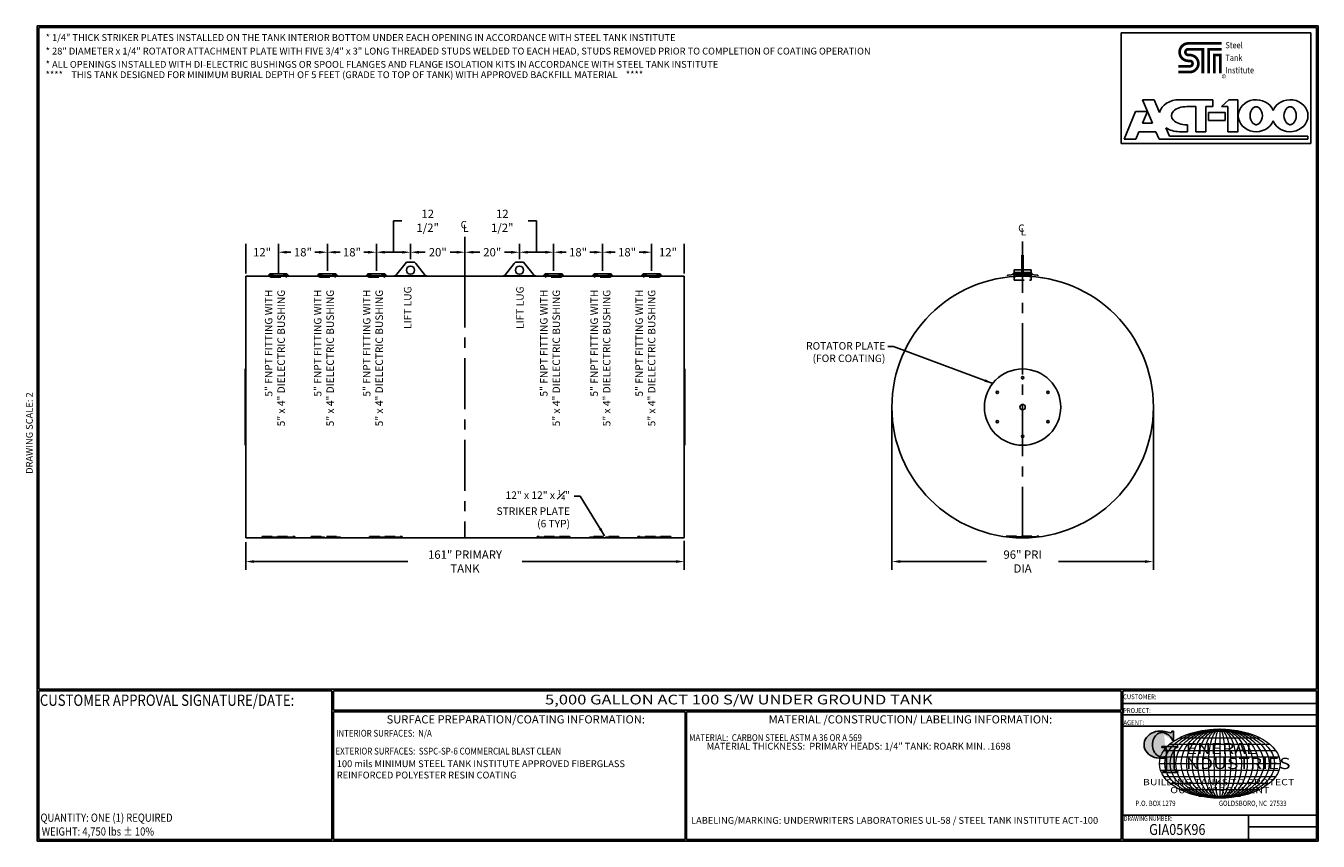
# Model space of a CAD drawing. Units: inches. Extents: x -8 to 941, y 0 to 599.
import ezdxf
from ezdxf.enums import TextEntityAlignment as Align

# ---------------------------------------------------------------- set-up
doc = ezdxf.new("R2010")
doc.units = ezdxf.units.IN
doc.header["$LTSCALE"] = 30
doc.header["$MEASUREMENT"] = 0
doc.header["$PDMODE"] = 34
doc.linetypes.add('CENTER', pattern=[2, 1.25, -0.25, 0.25, -0.25])
doc.linetypes.add('HIDDEN', pattern=[0.375, 0.25, -0.125])
for name, color, linetype in [('CENTERLINE', 6, 'CENTER'), ('DIMENSION', 1, 'Continuous'), ('HIDDEN', 3, 'HIDDEN'), ('Title Block', 9, 'Continuous')]:
    doc.layers.add(name, color=color, linetype=linetype)
doc.styles.add('BOLD', font='ariali.ttf', dxfattribs={"width": 1.25})
doc.styles.add('BOLD2', font='arial.ttf', dxfattribs={"width": 1.25})
doc.styles.add('SMOOTH', font='ROMANS', dxfattribs={"width": 0.85})
doc.dimstyles.new('5000 96 ACT100', dxfattribs={"dimscale": 34, "dimtxt": 0.18, "dimasz": 0.18, "dimexe": 0.18, "dimexo": 0.0625, "dimgap": 0.09, "dimtad": 0, "dimtih": 1, "dimtoh": 1, "dimdec": 4, "dimlfac": 0.5, "dimzin": 0, "dimdsep": 46, "dimlunit": 5, "dimtxsty": 'SMOOTH', "dimcen": 0.09, "dimclrd": 1, "dimclre": 1, "dimclrt": 2, "dimadec": 0, "dimazin": 0, "dimtfac": 1, "dimtdec": 4, "dimtix": 1, "dimtofl": 0, "dimtmove": 0, "dimatfit": 3, "dimfxl": 0.18, "dimfrac": 2, "dimtolj": 1, "dimtzin": 0, "dimarcsym": 0})

# ---------------------------------------------------------------- blocks, each defined once
blk = doc.blocks.new('*D0')
at = {"layer": 'Defpoints', "color": 0, "transparency": 16777216}
for p in [(451.16, 432.32), (451.16, 416.55), (475.16, 414.63)]:
    blk.add_point(p, dxfattribs=at)
at = {"layer": 'DIMENSION', "color": 1, "lineweight": -2, "transparency": 16777216}
for p, q in [((451.16, 418.67), (451.16, 438.44)), ((475.16, 416.76), (475.16, 438.44))]:
    blk.add_line(p, q, dxfattribs=at)
at = {"layer": 'DIMENSION', "color": 2, "transparency": 16777216, "insert": (463.16, 432.32), "char_height": 6.12, "attachment_point": 5, "style": 'SMOOTH'}
blk.add_mtext('\\A1;12"', dxfattribs=at)
blk = doc.blocks.new('*D1')
at = {"layer": 'Defpoints', "color": 0, "transparency": 16777216}
for p in [(415.16, 432.32), (415.16, 416.55), (451.16, 416.55)]:
    blk.add_point(p, dxfattribs=at)
at = {"layer": 'DIMENSION', "color": 1, "lineweight": -2, "transparency": 16777216}
for p, q in [((415.16, 418.67), (415.16, 438.44)), ((451.16, 418.67), (451.16, 438.44)), ((421.28, 432.32), (424.4, 432.32)), ((445.04, 432.32), (441.91, 432.32))]:
    blk.add_line(p, q, dxfattribs=at)
at = {"layer": 'DIMENSION', "color": 1, "transparency": 16777216}
for points in [[(421.28, 433.34), (421.28, 431.3), (415.16, 432.32)], [(445.04, 433.34), (445.04, 431.3), (451.16, 432.32)]]:
    blk.add_solid(points, dxfattribs=at)
at = {"layer": 'DIMENSION', "color": 2, "transparency": 16777216, "insert": (433.16, 432.32), "char_height": 6.12, "attachment_point": 5, "style": 'SMOOTH'}
blk.add_mtext('\\A1;18"', dxfattribs=at)
blk = doc.blocks.new('*D2')
at = {"layer": 'Defpoints', "color": 0, "transparency": 16777216}
for p in [(379.16, 432.32), (379.16, 416.55), (415.16, 416.55)]:
    blk.add_point(p, dxfattribs=at)
at = {"layer": 'DIMENSION', "color": 1, "lineweight": -2, "transparency": 16777216}
for p, q in [((379.16, 418.67), (379.16, 438.44)), ((415.16, 418.67), (415.16, 438.44)), ((385.28, 432.32), (388.4, 432.32)), ((409.04, 432.32), (405.91, 432.32))]:
    blk.add_line(p, q, dxfattribs=at)
at = {"layer": 'DIMENSION', "color": 1, "transparency": 16777216}
for points in [[(385.28, 433.34), (385.28, 431.3), (379.16, 432.32)], [(409.04, 433.34), (409.04, 431.3), (415.16, 432.32)]]:
    blk.add_solid(points, dxfattribs=at)
at = {"layer": 'DIMENSION', "color": 2, "transparency": 16777216, "insert": (397.16, 432.32), "char_height": 6.12, "attachment_point": 5, "style": 'SMOOTH'}
blk.add_mtext('\\A1;18"', dxfattribs=at)
blk = doc.blocks.new('*D3')
at = {"layer": 'Defpoints', "color": 0, "transparency": 16777216}
for p in [(314.16, 432.32), (354.16, 425.11), (314.16, 415.63)]:
    blk.add_point(p, dxfattribs=at)
at = {"layer": 'DIMENSION', "color": 1, "lineweight": -2, "transparency": 16777216}
for p, q in [((314.16, 417.76), (314.16, 438.44)), ((354.16, 427.24), (354.16, 438.44)), ((320.28, 432.32), (325.03, 432.32)), ((348.04, 432.32), (343.28, 432.32))]:
    blk.add_line(p, q, dxfattribs=at)
at = {"layer": 'DIMENSION', "color": 1, "transparency": 16777216}
for points in [[(320.28, 433.34), (320.28, 431.3), (314.16, 432.32)], [(348.04, 433.34), (348.04, 431.3), (354.16, 432.32)]]:
    blk.add_solid(points, dxfattribs=at)
at = {"layer": 'DIMENSION', "color": 2, "transparency": 16777216, "insert": (334.16, 432.32), "char_height": 6.12, "attachment_point": 5, "style": 'SMOOTH'}
blk.add_mtext('\\A1;20"', dxfattribs=at)
blk = doc.blocks.new('*D4')
at = {"layer": 'Defpoints', "color": 0, "transparency": 16777216}
for p in [(274.16, 432.32), (274.16, 425.11), (314.16, 414.63)]:
    blk.add_point(p, dxfattribs=at)
at = {"layer": 'DIMENSION', "color": 1, "lineweight": -2, "transparency": 16777216}
for p, q in [((274.16, 427.24), (274.16, 438.44)), ((314.16, 416.76), (314.16, 438.44)), ((280.28, 432.32), (285.03, 432.32)), ((308.04, 432.32), (303.28, 432.32))]:
    blk.add_line(p, q, dxfattribs=at)
at = {"layer": 'DIMENSION', "color": 1, "transparency": 16777216}
for points in [[(280.28, 433.34), (280.28, 431.3), (274.16, 432.32)], [(308.04, 433.34), (308.04, 431.3), (314.16, 432.32)]]:
    blk.add_solid(points, dxfattribs=at)
at = {"layer": 'DIMENSION', "color": 2, "transparency": 16777216, "insert": (294.16, 432.32), "char_height": 6.12, "attachment_point": 5, "style": 'SMOOTH'}
blk.add_mtext('\\A1;20"', dxfattribs=at)
blk = doc.blocks.new('*D5')
at = {"layer": 'Defpoints', "color": 0, "transparency": 16777216}
for p in [(213.16, 432.32), (213.16, 416.55), (249.16, 416.55)]:
    blk.add_point(p, dxfattribs=at)
at = {"layer": 'DIMENSION', "color": 1, "lineweight": -2, "transparency": 16777216}
for p, q in [((213.16, 418.67), (213.16, 438.44)), ((249.16, 418.67), (249.16, 438.44)), ((219.28, 432.32), (222.4, 432.32)), ((243.04, 432.32), (239.91, 432.32))]:
    blk.add_line(p, q, dxfattribs=at)
at = {"layer": 'DIMENSION', "color": 1, "transparency": 16777216}
for points in [[(219.28, 433.34), (219.28, 431.3), (213.16, 432.32)], [(243.04, 433.34), (243.04, 431.3), (249.16, 432.32)]]:
    blk.add_solid(points, dxfattribs=at)
at = {"layer": 'DIMENSION', "color": 2, "transparency": 16777216, "insert": (231.16, 432.32), "char_height": 6.12, "attachment_point": 5, "style": 'SMOOTH'}
blk.add_mtext('\\A1;18"', dxfattribs=at)
blk = doc.blocks.new('*D6')
at = {"layer": 'Defpoints', "color": 0, "transparency": 16777216}
for p in [(177.16, 432.32), (177.16, 415.07), (213.16, 416.55)]:
    blk.add_point(p, dxfattribs=at)
at = {"layer": 'DIMENSION', "color": 1, "lineweight": -2, "transparency": 16777216}
for p, q in [((177.16, 417.19), (177.16, 438.44)), ((213.16, 418.67), (213.16, 438.44)), ((183.28, 432.32), (186.4, 432.32)), ((207.04, 432.32), (203.91, 432.32))]:
    blk.add_line(p, q, dxfattribs=at)
at = {"layer": 'DIMENSION', "color": 1, "transparency": 16777216}
for points in [[(183.28, 433.34), (183.28, 431.3), (177.16, 432.32)], [(207.04, 433.34), (207.04, 431.3), (213.16, 432.32)]]:
    blk.add_solid(points, dxfattribs=at)
at = {"layer": 'DIMENSION', "color": 2, "transparency": 16777216, "insert": (195.16, 432.32), "char_height": 6.12, "attachment_point": 5, "style": 'SMOOTH'}
blk.add_mtext('\\A1;18"', dxfattribs=at)
blk = doc.blocks.new('*D7')
at = {"layer": 'Defpoints', "color": 0, "transparency": 16777216}
for p in [(153.16, 432.32), (153.16, 414.63), (177.16, 415.07)]:
    blk.add_point(p, dxfattribs=at)
at = {"layer": 'DIMENSION', "color": 1, "lineweight": -2, "transparency": 16777216}
for p, q in [((153.16, 416.76), (153.16, 438.44)), ((177.16, 417.19), (177.16, 438.44))]:
    blk.add_line(p, q, dxfattribs=at)
at = {"layer": 'DIMENSION', "color": 2, "transparency": 16777216, "insert": (165.16, 432.32), "char_height": 6.12, "attachment_point": 5, "style": 'SMOOTH'}
blk.add_mtext('\\A1;12"', dxfattribs=at)
blk = doc.blocks.new('*D8')
at = {"layer": 'Defpoints', "color": 0, "transparency": 16777216}
for p in [(153.16, 221.63), (475.16, 222.63), (475.16, 205.25)]:
    blk.add_point(p, dxfattribs=at)
at = {"layer": 'DIMENSION', "color": 1, "lineweight": -2, "transparency": 16777216}
for p, q in [((153.16, 219.51), (153.16, 199.13)), ((475.16, 220.51), (475.16, 199.13)), ((159.28, 205.25), (272.08, 205.25)), ((469.04, 205.25), (356.23, 205.25))]:
    blk.add_line(p, q, dxfattribs=at)
at = {"layer": 'DIMENSION', "color": 1, "transparency": 16777216}
for points in [[(159.28, 206.27), (159.28, 204.23), (153.16, 205.25)], [(469.04, 206.27), (469.04, 204.23), (475.16, 205.25)]]:
    blk.add_solid(points, dxfattribs=at)
at = {"layer": 'DIMENSION', "color": 2, "transparency": 16777216, "insert": (314.16, 205.25), "char_height": 6.12, "attachment_point": 5, "style": 'SMOOTH'}
blk.add_mtext('\\A1;161" PRIMARY TANK', dxfattribs=at)
blk = doc.blocks.new('*D9')
at = {"layer": 'Defpoints', "color": 0, "transparency": 16777216}
for p in [(627.52, 318.63), (819.52, 318.63), (627.52, 205.25)]:
    blk.add_point(p, dxfattribs=at)
at = {"layer": 'DIMENSION', "color": 1, "lineweight": -2, "transparency": 16777216}
for p, q in [((627.52, 316.51), (627.52, 199.13)), ((819.52, 316.51), (819.52, 199.13)), ((633.64, 205.25), (697.05, 205.25)), ((813.4, 205.25), (749.99, 205.25))]:
    blk.add_line(p, q, dxfattribs=at)
at = {"layer": 'DIMENSION', "color": 1, "transparency": 16777216}
for points in [[(633.64, 206.27), (633.64, 204.23), (627.52, 205.25)], [(813.4, 206.27), (813.4, 204.23), (819.52, 205.25)]]:
    blk.add_solid(points, dxfattribs=at)
at = {"layer": 'DIMENSION', "color": 2, "transparency": 16777216, "insert": (723.52, 205.25), "char_height": 6.12, "attachment_point": 5, "style": 'SMOOTH'}
blk.add_mtext('\\A1;96" PRI DIA', dxfattribs=at)
blk = doc.blocks.new('StudPlate')
for centre, radius in [((14, 14), 14), ((14, 24.75), 0.438), ((4.69, 19.37), 0.438), ((23.31, 19.37), 0.438), ((14, 14), 1), ((4.69, 8.62), 0.438), ((23.31, 8.62), 0.438), ((14, 3.25), 0.438)]:
    blk.add_circle(centre, radius)
blk = doc.blocks.new('General Industries Logo.')
at = {"lineweight": 30}
h = blk.add_hatch(color=1, dxfattribs=at)
edge = h.paths.add_edge_path()
edge.add_ellipse((826.07, 70.79), major_axis=(0, 9.07), ratio=0.801796, start_angle=13.20154, end_angle=197.40078, ccw=False)
edge.add_ellipse((825.82, 76.36), major_axis=(4.32, 0), ratio=0.8, start_angle=63.94809, end_angle=109.09235, ccw=False)
edge.add_ellipse((824.28, 72.46), major_axis=(-9.4, 0), ratio=0.8, start_angle=-166.68099, end_angle=-111.4298, ccw=False)
edge.add_line((833.43, 74.2), (834.32, 74.2))
edge.add_line((834.32, 74.2), (834.32, 80.86))
edge.add_line((834.32, 80.86), (833.34, 80.86))
edge.add_ellipse((831.64, 81.16), major_axis=(-1.57, 0.8), ratio=0.846871, start_angle=99.97824, end_angle=199.94379, ccw=False)
edge.add_line((831.24, 79.71), (828.11, 80.49))
edge.add_ellipse((824.83, 70.83), major_axis=(12.15, 0.02), ratio=0.825429, start_angle=74.23638, end_angle=273.25261)
edge.add_ellipse((825.37, 79.89), major_axis=(23.84, 0), ratio=0.8, start_angle=-89.59743, end_angle=-80.60156)
edge.add_line((829.26, 61.07), (829.26, 53.52))
edge.add_ellipse((826.35, 53.41), major_axis=(-2.91, 0), ratio=0.8, start_angle=91.40946, end_angle=182.74635, ccw=False)
edge.add_line((826.42, 51.08), (826.42, 50.38))
edge.add_line((826.42, 50.38), (837.6, 50.38))
edge.add_line((837.6, 50.38), (837.6, 51.08))
edge.add_ellipse((837.67, 53.41), major_axis=(-2.91, 0), ratio=0.8, start_angle=-2.74635, end_angle=88.59054, ccw=False)
edge.add_line((834.76, 53.52), (834.76, 63.91))
edge.add_line((834.76, 63.91), (834.76, 66.45))
edge.add_ellipse((837.67, 66.56), major_axis=(-2.91, 0), ratio=0.8, start_angle=-88.59054, end_angle=2.74635, ccw=False)
edge.add_line((837.6, 68.89), (837.6, 69.59))
edge.add_line((837.6, 69.59), (825.8, 69.59))
edge.add_line((825.8, 69.59), (825.8, 68.74))
edge.add_ellipse((826.62, 66.66), major_axis=(2.73, 0), ratio=0.8, start_angle=13.85685, end_angle=107.3503, ccw=False)
edge.add_line((829.26, 67.18), (829.26, 63.56))
edge.add_ellipse((826.45, 63.9), major_axis=(2.85, 0), ratio=0.8, start_angle=-50.86566, end_angle=-8.54808, ccw=False)
at = {"color": 9}
for p, q in [((797.05, 110.44), (939.31, 110.44)), ((797.05, 1.19), (797.05, 110.44)), ((797.05, 110.44), (939.13, 110.44)), ((939.31, 110.44), (939.31, 1.19)), ((797.05, 101.16), (939.31, 101.16)), ((797.05, 92.63), (939.31, 92.63)), ((797.05, 84.31), (939.31, 84.31)), ((797.05, 19.01), (939.31, 19.01)), ((889.34, 19.01), (889.34, 1.19)), ((889.34, 10.49), (939.31, 10.49)), ((939.31, 1.19), (797.05, 1.19))]:
    blk.add_line(p, q, dxfattribs=at)
at = {"color": 1}
for p, q in [((831.24, 79.71), (827.88, 80.55)), ((833.34, 80.86), (834.32, 80.86)), ((834.32, 80.86), (834.32, 74.2)), ((825.8, 69.59), (825.8, 68.74)), ((825.8, 69.59), (837.6, 69.59)), ((829.26, 63.56), (829.26, 67.18)), ((834.32, 74.2), (833.43, 74.2)), ((834.76, 62.36), (834.76, 66.45)), ((837.6, 69.59), (837.6, 68.89)), ((829.26, 53.52), (829.26, 61.07)), ((834.76, 63.91), (834.76, 53.52)), ((826.42, 50.38), (826.42, 51.08)), ((826.42, 50.38), (837.6, 50.38)), ((837.6, 50.38), (837.6, 51.08))]:
    blk.add_line(p, q, dxfattribs=at)
at = {"color": 1, "lineweight": 5}
for p, q in [((838.78, 75.93), (897.69, 75.93)), ((853.01, 80.81), (883.45, 80.81)), ((868.23, 82.36), (868.23, 31.53)), ((827.19, 66.53), (909.28, 66.53)), ((831.58, 71.23), (904.88, 71.23)), ((824.75, 61.82), (911.77, 61.82)), ((824.75, 52.06), (911.77, 52.06)), ((827.19, 47.36), (909.28, 47.36)), ((831.58, 42.66), (904.88, 42.66)), ((838.78, 37.96), (897.69, 37.96)), ((853.01, 33.07), (883.45, 33.07))]:
    blk.add_line(p, q, dxfattribs=at)
at = {"color": 1, "lineweight": 9}
blk.add_line((823.92, 56.94), (912.55, 56.94), dxfattribs=at)
at = {"color": 1}
for centre, major_axis, ratio, start_param, end_param in [((824.83, 70.83), (12.15, 0.02), 0.825429, 1.295669, 4.769158), ((826.07, 70.79), (0, 9.07), 0.801796, 0.23041, 3.445294), ((825.82, 76.36), (4.32, 0), 0.8, 1.116105, 1.904021), ((824.28, 72.46), (-9.4, 0), 0.8, -2.909132, -1.944817), ((831.64, 81.16), (-1.57, 0.8), 0.846871, 1.74495, 3.489677), ((826.62, 66.66), (2.73, 0), 0.8, 0.241848, 1.873616), ((837.67, 66.56), (-2.91, 0), 0.8, -1.546197, 0.047933), ((825.37, 79.89), (23.84, 0), 0.8, -1.56377, -1.406763), ((826.45, 63.9), (2.85, 0), 0.8, -0.887773, -0.149192), ((826.35, 53.41), (-2.91, 0), 0.8, 1.595396, 3.189525), ((837.67, 53.41), (-2.91, 0), 0.8, -0.047933, 1.546197)]:
    blk.add_ellipse(centre, major_axis=major_axis, ratio=ratio, start_param=start_param, end_param=end_param, dxfattribs=at)
at = {"color": 1, "lineweight": 5}
for major_axis, ratio in [((-44.31, 0), 0.573529), ((-40.28, 0), 0.630882), ((-36.26, 0), 0.70098), ((-32.23, 0), 0.788603), ((-28.2, 0), 0.901261), ((0, -25.41), 0.792541), ((0, -25.41), 0.951049), ((0, -25.41), 0.634033), ((0, -25.41), 0.475524), ((0, -25.41), 0.317016), ((0, -25.41), 0.158508)]:
    blk.add_ellipse((868.23, 56.94), major_axis=major_axis, ratio=ratio, dxfattribs=at)
at = {"color": 1, "style": 'SMOOTH'}
for s, height, width, p in [('CUSTOMER:', 3.562, 0.9, (797.28, 104.18)), ('PROJECT:', 3.562, 0.9, (797.28, 94.08)), ('AGENT:', 3.562, 0.9, (797.57, 85.23)), ('DRAWING NUMBER:', 3.5625, 0.8, (797.85, 14.89))]:
    blk.add_text(s, height=height, dxfattribs=dict(at, width=width)).set_placement(p)
at = {"color": 1, "lineweight": 30, "style": 'BOLD2', "width": 1.25}
for s, p in [('ENERAL', (869.18, 61.3)), ('NDUSTRIES', (881.86, 50.34))]:
    blk.add_text(s, height=8.269, dxfattribs=at).set_placement(p, align=Align.BOTTOM_CENTER)
at = {"color": 1, "lineweight": 30, "style": 'BOLD', "width": 1.25}
blk.add_text('BUILDING TANKS TO PROTECT', height=4.5837, dxfattribs=at).set_placement((867.4, 43.35), align=Align.MIDDLE_CENTER)
blk.add_text('OUR ENVIRONMENT', height=4.5837, dxfattribs=at).set_placement((868.32, 36.9), align=Align.MIDDLE)
at = {"color": 1, "lineweight": 20, "style": 'SMOOTH', "width": 0.85}
for s, p in [('P.O. BOX 1279', (806.41, 25.85)), ('GOLDSBORO, NC  27533', (867.58, 25.85))]:
    blk.add_text(s, height=3.8588, dxfattribs=at).set_placement(p)
blk = doc.blocks.new('Standard Name Block')
at = {"color": 2, "style": 'SMOOTH', "width": 0.85}
blk.add_attdef('GI', text='', height=8, dxfattribs=at).set_placement((837.09, 8.57), align=Align.MIDDLE_CENTER)
blk.add_attdef('REVISEDDATE', (890.77, 3.83), '', height=4.75, dxfattribs=at)
blk = doc.blocks.new('*D13')
at = {"layer": 'Defpoints', "color": 0, "transparency": 16777216}
for p in [(274.16, 432.32), (274.16, 425.11), (249.16, 416.55)]:
    blk.add_point(p, dxfattribs=at)
at = {"layer": 'DIMENSION', "color": 1, "lineweight": -2, "transparency": 16777216}
for p, q in [((261.66, 432.32), (261.61, 455.38)), ((261.61, 455.38), (267.73, 455.38)), ((249.16, 418.67), (249.16, 438.44)), ((274.16, 427.24), (274.16, 438.44)), ((255.28, 432.32), (268.04, 432.32))]:
    blk.add_line(p, q, dxfattribs=at)
at = {"layer": 'DIMENSION', "color": 1, "transparency": 16777216}
for points in [[(255.28, 433.34), (255.28, 431.3), (249.16, 432.32)], [(268.04, 433.34), (268.04, 431.3), (274.16, 432.32)]]:
    blk.add_solid(points, dxfattribs=at)
at = {"layer": 'DIMENSION', "color": 2, "transparency": 16777216, "insert": (286.77, 455.38), "char_height": 6.12, "attachment_point": 5, "style": 'SMOOTH'}
blk.add_mtext('\\A1;12 1/2"', dxfattribs=at)
blk = doc.blocks.new('*D14')
at = {"layer": 'Defpoints', "color": 0, "transparency": 16777216}
for p in [(354.16, 432.32), (354.16, 425.11), (379.16, 416.55)]:
    blk.add_point(p, dxfattribs=at)
at = {"layer": 'DIMENSION', "color": 1, "lineweight": -2, "transparency": 16777216}
for p, q in [((366.7, 455.38), (360.58, 455.38)), ((366.66, 432.32), (366.7, 455.38)), ((354.16, 427.24), (354.16, 438.44)), ((379.16, 418.67), (379.16, 438.44)), ((373.04, 432.32), (360.28, 432.32))]:
    blk.add_line(p, q, dxfattribs=at)
at = {"layer": 'DIMENSION', "color": 1, "transparency": 16777216}
for points in [[(360.28, 433.34), (360.28, 431.3), (354.16, 432.32)], [(373.04, 433.34), (373.04, 431.3), (379.16, 432.32)]]:
    blk.add_solid(points, dxfattribs=at)
at = {"layer": 'DIMENSION', "color": 2, "transparency": 16777216, "insert": (341.54, 455.38), "char_height": 6.12, "attachment_point": 5, "style": 'SMOOTH'}
blk.add_mtext('\\A1;12 1/2"', dxfattribs=at)

msp = doc.modelspace()

# ---------------------------------------------------------------- linework, layer by layer
for p, q in [((722.99559, 416.13088), (722.99559, 430.13088)), ((722.99559, 430.13088), (724.04559, 430.13088)), ((724.04559, 416.13088), (724.04559, 430.13088)), ((271.15506, 425.11145), (263.15506, 415.11145)), ((271.15506, 425.11145), (277.15506, 425.11145)), ((277.15506, 425.11145), (277.97896, 424.08158)), ((277.97896, 424.08158), (285.15506, 415.11145)), ((350.33116, 424.08158), (343.15506, 415.11145)), ((351.15506, 425.11145), (350.33116, 424.08158)), ((357.15506, 425.11145), (351.15506, 425.11145)), ((357.15506, 425.11145), (365.15506, 415.11145)), ((717.22351, 419.38228), (729.81551, 419.38228)), ((717.22351, 419.38228), (717.22351, 411.88228)), ((729.76951, 417.5472), (717.26951, 417.5472)), ((729.81551, 419.38228), (729.81551, 411.88228)), ((475.15506, 414.63228), (153.15506, 414.63228)), ((153.15506, 222.63228), (153.15506, 414.63228)), ((170.03006, 414.935), (169.99295, 415.37093)), ((170.90506, 416.5472), (183.40506, 416.5472)), ((184.28006, 414.935), (184.31717, 415.37093)), ((206.03006, 414.935), (205.99295, 415.37093)), ((206.90506, 416.5472), (219.40506, 416.5472)), ((220.28006, 414.935), (220.31717, 415.37093)), ((242.03006, 414.935), (241.99295, 415.37093)), ((242.90506, 416.5472), (255.40506, 416.5472)), ((256.28006, 414.935), (256.31717, 415.37093)), ((262.15506, 415.11145), (286.15506, 415.11145)), ((262.15506, 414.63228), (286.15506, 414.63228)), ((272.15506, 415.11145), (272.15506, 414.63228)), ((286.15506, 415.11145), (286.15506, 414.63228)), ((366.15506, 415.11145), (342.15506, 415.11145)), ((342.15506, 415.11145), (342.15506, 414.63228)), ((366.15506, 414.63228), (342.15506, 414.63228)), ((366.15506, 415.11145), (366.15506, 414.63228)), ((366.15506, 415.11145), (366.15506, 414.63228)), ((372.03006, 414.935), (371.99295, 415.37093)), ((385.40506, 416.5472), (372.90506, 416.5472)), ((386.28006, 414.935), (386.31717, 415.37093)), ((408.03006, 414.935), (407.99295, 415.37093)), ((421.40506, 416.5472), (408.90506, 416.5472)), ((422.28006, 414.935), (422.31717, 415.37093)), ((444.03006, 414.935), (443.99295, 415.37093)), ((457.40506, 416.5472), (444.90506, 416.5472)), ((458.28006, 414.935), (458.31717, 415.37093)), ((475.15506, 414.63228), (475.15506, 222.63228)), ((712.34381, 415.48967), (712.34381, 414.98634)), ((716.39451, 415.935), (716.3574, 416.37093)), ((718.79687, 416.24854), (718.83295, 415.83769)), ((719.63333, 416.18162), (720.03924, 416.83759)), ((720.03924, 416.83759), (726.99977, 416.83759)), ((727.40568, 416.18162), (726.99977, 416.83759)), ((728.24214, 416.24854), (728.20606, 415.83769)), ((730.64451, 415.935), (730.68162, 416.37093)), ((734.69521, 415.48967), (734.69521, 414.98634)), ((152.65506, 346.63228), (153.15506, 346.63228)), ((152.65506, 290.63228), (152.65506, 346.63228)), ((475.65506, 346.63228), (475.15506, 346.63228)), ((475.65506, 290.63228), (475.65506, 346.63228)), ((152.65506, 290.63228), (153.15506, 290.63228)), ((475.65506, 290.63228), (475.15506, 290.63228)), ((475.15506, 222.63228), (153.15506, 222.63228))]:
    msp.add_line(p, q)
for centre, radius in [((274.15506, 419.11145), 3), ((354.15506, 419.11145), 3), ((723.51951, 318.63228), 96)]:
    msp.add_circle(centre, radius)
for centre, radius, start, end in [((716.02231, 417.57253), 1.24745, 285.58199112, 358.83634309), ((731.0167, 417.57253), 1.24745, 181.16365691, 254.41800888), ((169.65786, 416.57253), 1.24745, 285.58199112, 358.83634309), ((177.15506, 499.50413), 84.4375, 265.1342436, 274.8657564), ((177.15506, 498.63228), 84, 265.1342436, 274.8657564), ((184.65226, 416.57253), 1.24745, 181.16365691, 254.41800888), ((205.65786, 416.57253), 1.24745, 285.58199112, 358.83634309), ((213.15506, 499.50413), 84.4375, 265.1342436, 274.8657564), ((213.15506, 498.63228), 84, 265.1342436, 274.8657564), ((220.65226, 416.57253), 1.24745, 181.16365691, 254.41800888), ((241.65786, 416.57253), 1.24745, 285.58199112, 358.83634309), ((249.15506, 499.50413), 84.4375, 265.1342436, 274.8657564), ((249.15506, 498.63228), 84, 265.1342436, 274.8657564), ((256.65226, 416.57253), 1.24745, 181.16365691, 254.41800888), ((371.65786, 416.57253), 1.24745, 285.58199112, 358.83634309), ((379.15506, 499.50413), 84.4375, 265.1342436, 274.8657564), ((379.15506, 498.63228), 84, 265.1342436, 274.8657564), ((386.65225, 416.57253), 1.24745, 181.16365691, 254.41800888), ((407.65786, 416.57253), 1.24745, 285.58199112, 358.83634309), ((415.15506, 499.50413), 84.4375, 265.1342436, 274.8657564), ((415.15506, 498.63228), 84, 265.1342436, 274.8657564), ((422.65225, 416.57253), 1.24745, 181.16365691, 254.41800888), ((443.65786, 416.57253), 1.24745, 285.58199112, 358.83634309), ((451.15506, 499.50413), 84.4375, 265.1342436, 274.8657564), ((451.15506, 498.63228), 84, 265.1342436, 274.8657564), ((458.65225, 416.57253), 1.24745, 181.16365691, 254.41800888), ((723.51951, 318.63228), 97.5, 83.41814426, 96.58185574), ((723.51951, 500.50413), 84.4375, 265.1342436, 274.8657564), ((723.51951, 499.63228), 84, 265.1342436, 274.8657564), ((723.51951, 470.01976), 53.97821, 264.9806873, 275.0193127), ((723.51951, 469.19807), 53.56579, 264.9806873, 275.0193127)]:
    msp.add_arc(centre, radius, start, end)
at = {"layer": 'CENTERLINE'}
for p, q in [((314.15506, 414.63228), (314.15506, 443.56851)), ((723.51951, 222.63228), (723.51951, 441.39707)), ((314.15506, 414.63228), (314.15506, 222.63228))]:
    msp.add_line(p, q, dxfattribs=at)
at = {"layer": 'HIDDEN'}
for p, q in [((171.34256, 413.9222), (171.18886, 414.84443)), ((171.34256, 413.9222), (182.96756, 413.9222)), ((182.96756, 413.9222), (183.12127, 414.84443)), ((207.34256, 413.9222), (207.18886, 414.84443)), ((207.34256, 413.9222), (218.96756, 413.9222)), ((218.96756, 413.9222), (219.12127, 414.84443)), ((243.34256, 413.9222), (243.18886, 414.84443)), ((243.34256, 413.9222), (254.96756, 413.9222)), ((254.96756, 413.9222), (255.12127, 414.84443)), ((373.34256, 413.9222), (373.18885, 414.84443)), ((384.96756, 413.9222), (373.34256, 413.9222)), ((384.96756, 413.9222), (385.12126, 414.84443)), ((409.34256, 413.9222), (409.18885, 414.84443)), ((420.96756, 413.9222), (409.34256, 413.9222)), ((420.96756, 413.9222), (421.12126, 414.84443)), ((445.34256, 413.9222), (445.18885, 414.84443)), ((456.96756, 413.9222), (445.34256, 413.9222)), ((456.96756, 413.9222), (457.12126, 414.84443)), ((717.22351, 411.88228), (729.81551, 411.88228)), ((717.70701, 414.9222), (717.5533, 415.84443)), ((729.33201, 414.9222), (717.70701, 414.9222)), ((729.33201, 414.9222), (729.48571, 415.84443))]:
    msp.add_line(p, q, dxfattribs=at)
at = {"layer": 'HIDDEN', "linetype": 'HIDDEN'}
for p, q in [((720.19905, 415.7353), (720.35514, 414.65864)), ((720.35514, 414.65864), (726.68387, 414.65864)), ((726.83996, 415.7353), (726.68387, 414.65864))]:
    msp.add_line(p, q, dxfattribs=at)
at = {"layer": 'HIDDEN'}
for points in [[(165.15506, 223.63228), (189.15506, 223.63228), (189.15506, 223.13228), (165.15506, 223.13228)], [(201.15506, 223.63228), (222.15506, 223.63228), (222.15506, 223.13228), (201.15506, 223.13228)], [(244.15506, 223.63228), (268.15506, 223.63228), (268.15506, 223.13228), (244.15506, 223.13228)], [(391.15506, 223.63228), (367.15506, 223.63228), (367.15506, 223.13228), (391.15506, 223.13228)], [(427.15506, 223.63228), (406.15506, 223.63228), (406.15506, 223.13228), (427.15506, 223.13228)], [(465.15506, 223.63228), (441.15506, 223.63228), (441.15506, 223.13228), (465.15506, 223.13228)], [(711.51951, 223.88524), (735.51951, 223.88524), (735.51951, 223.38524), (711.51951, 223.38524)]]:
    msp.add_lwpolyline(points, close=True, dxfattribs=at)
at = {"layer": 'Title Block', "color": 9}
for p, q in [((0, 598.50032), (940.5, 598.50032)), ((0, 598.50032), (0, 0)), ((940.5, 598.50032), (940.5, 0)), ((1.1875, 597.31282), (939.3125, 597.31282)), ((1.1875, 597.31282), (1.1875, 111.62532)), ((795.93574, 593.48834), (935.06074, 593.48834)), ((795.93574, 593.48834), (795.93574, 512.11334)), ((935.06074, 593.48834), (935.06074, 512.11334)), ((939.3125, 597.31282), (939.3125, 111.62532)), ((818.79648, 526.94459), (811.46198, 544.26959)), ((811.46198, 544.26959), (820.06417, 544.26959)), ((823.99309, 534.989), (820.06417, 544.26959)), ((838.6268, 544.26959), (863.07514, 544.26959)), ((863.07514, 544.26959), (863.07514, 539.21647)), ((869.63997, 539.21647), (874.84656, 544.26959)), ((874.84656, 544.26959), (881.63777, 544.26959)), ((881.63777, 544.26959), (881.63777, 520.80866)), ((797.97012, 515.39459), (806.52704, 535.60709)), ((806.52704, 535.60709), (815.12923, 535.60709)), ((811.46198, 526.94459), (815.12923, 535.60709)), ((844.05977, 539.21647), (850.6246, 539.21647)), ((850.6246, 539.21647), (850.6246, 520.80866)), ((858.09492, 539.21647), (863.07514, 539.21647)), ((858.09492, 539.21647), (858.09492, 520.80866)), ((859.90591, 534.88522), (872.13008, 534.88522)), ((859.90591, 534.88522), (859.90591, 528.92975)), ((869.63997, 539.21647), (874.16744, 539.21647)), ((872.13008, 534.88522), (872.13008, 528.92975)), ((874.16744, 539.21647), (874.16744, 520.80866)), ((890.46634, 532.60342), (890.46634, 532.47627)), ((899.52128, 532.60342), (899.52128, 532.47627)), ((915.36742, 532.60342), (915.36742, 532.47627)), ((924.42236, 532.60342), (924.42236, 532.47627)), ((811.46198, 526.94459), (818.79648, 526.94459)), ((831.37153, 517.56022), (828.76531, 523.71642)), ((844.05977, 525.86178), (844.51251, 525.86178)), ((844.51251, 525.86178), (844.51251, 520.80866)), ((859.90591, 528.92975), (872.13008, 528.92975)), ((806.57231, 515.39459), (797.97012, 515.39459)), ((806.57231, 515.39459), (808.86434, 520.80866)), ((808.86434, 520.80866), (821.39412, 520.80866)), ((823.68615, 515.39459), (821.39412, 520.80866)), ((823.68615, 515.39459), (933.02456, 515.39459)), ((831.37153, 517.56022), (933.02456, 517.56022)), ((838.6268, 520.80866), (844.51251, 520.80866)), ((850.6246, 520.80866), (858.09492, 520.80866)), ((874.16744, 520.80866), (881.77324, 520.80866)), ((933.02456, 515.39459), (933.02456, 517.56022)), ((795.93574, 512.11334), (935.06074, 512.11334)), ((1.1875, 111.62532), (939.3125, 111.62532)), ((1.1875, 110.43782), (216.44433, 110.43782)), ((1.1875, 110.43782), (1.1875, 1.1875)), ((216.44433, 110.43782), (216.44433, 1.1875)), ((217.63183, 110.43782), (795.86172, 110.43782)), ((217.63183, 110.43782), (217.63183, 96.1875)), ((795.86172, 96.1875), (795.86172, 110.43782)), ((795.86172, 96.1875), (217.63183, 96.1875)), ((217.63183, 95), (217.63183, 1.1875)), ((475.69739, 94.81209), (217.63183, 95)), ((795.86172, 95), (476.88489, 94.81209)), ((795.86172, 1.1875), (795.86172, 95)), ((475.69739, 1.1875), (475.69739, 94.81209)), ((476.88489, 1.1875), (476.88489, 94.81209)), ((940.5, 0), (0, 0)), ((216.44433, 1.1875), (1.1875, 1.1875)), ((475.69739, 1.1875), (217.63183, 1.1875)), ((795.86172, 1.1875), (476.88489, 1.1875))]:
    msp.add_line(p, q, dxfattribs=at)
at = {"layer": 'Title Block', "color": 9, "const_width": 1.96875}
for points in [[(845.17961, 585.61334, 1), (845.17961, 572.79876, 1)], [(845.17961, 581.34772, 1), (845.17961, 577.06438, -1)], [(846.3192, 564.59563, 1), (846.3192, 577.06438, 1)], [(846.3192, 568.86126, 1), (846.3192, 572.79876, 1)]]:
    msp.add_lwpolyline(points, format="xyb", dxfattribs=at)
for points in [[(845.17961, 585.61334), (869.61607, 585.61334)], [(845.17961, 581.34772), (855.83482, 581.33001)], [(855.83482, 563.61126), (855.83482, 582.31438)], [(860.10045, 563.61126), (860.10045, 581.34772), (869.61607, 581.34772)], [(846.3192, 568.86126), (837.78795, 568.86126)], [(846.3192, 577.06438), (845.17961, 577.06438)], [(846.3192, 572.79876), (845.17961, 572.79876)], [(868.6317, 563.61126), (868.6317, 577.06438), (864.36607, 577.06438), (864.36607, 563.61126)], [(846.3192, 564.59563), (837.78795, 564.59563)]]:
    msp.add_lwpolyline(points, dxfattribs=at)
at = {"layer": 'Title Block', "color": 9, "const_width": 0.31004}
msp.add_lwpolyline([(870.03305, 561.44828, -1), (872.56504, 561.44828, -1)], format="xyb", close=True, dxfattribs=at)
at = {"layer": 'Title Block', "color": 9}
for centre, major_axis, ratio, start_param, end_param in [((838.6268, 532.53912), (14.96369, 0), 0.783929081, 1.570796327, 2.931196338), ((894.99381, 532.53912), (-13.12966, 0), 0.893432526, -2.818556154, 2.818556154), ((919.89489, 532.53912), (-13.12966, 0), 0.893432526, 0.3230365, 5.960148807), ((844.05977, 532.53912), (-11.31868, 0), 0.589940369, -1.570796327, 1.570796327), ((902.1742, 532.65993), (-11.70808, 0), 0.797216715, -0.643537323, 0.006054417), ((902.1742, 532.41976), (-11.70808, 0), 0.797216715, -0.006054417, 0.643537323), ((894.98112, 536.96109), (2.71648, 0), 0.797216715, 1.619047792, 2.498055331), ((894.99381, 536.75161), (-2.97955, 0), 0.797216715, -1.619047792, -1.522544862), ((895.0065, 536.96109), (2.71648, 0), 0.797216715, 0.643537323, 1.522544862), ((887.81342, 532.65993), (-11.70808, 0), 0.797216715, 3.135538237, 3.785129976), ((887.81342, 532.41976), (-11.70808, 0), 0.797216715, 2.498055331, 3.147647071), ((927.07529, 532.65993), (-11.70808, 0), 0.797216715, -0.643537323, 0.006054417), ((927.07529, 532.41976), (-11.70808, 0), 0.797216715, -0.006054417, 0.643537323), ((919.88221, 536.96109), (2.71648, 0), 0.797216715, 1.619047792, 2.498055331), ((919.89489, 536.75161), (-2.97955, 0), 0.797216715, -1.619047792, -1.522544862), ((919.90758, 536.96109), (2.71648, 0), 0.797216715, 0.643537323, 1.522544862), ((912.7145, 532.65993), (11.70808, 0), 0.797216715, -0.006054417, 0.643537323), ((912.7145, 532.41976), (-11.70808, 0), 0.797216715, 2.498055331, 3.147647071), ((838.6268, 532.53912), (-14.96369, 0), 0.783929081, 0.851270751, 1.570796327), ((894.98112, 528.11861), (-2.71648, 0), 0.797216715, 0.643537323, 1.522544862), ((894.99381, 528.32808), (2.97955, 0), 0.797216715, -1.619047792, -1.522544862), ((895.0065, 528.11861), (-2.71648, 0), 0.797216715, 1.619047792, 2.498055331), ((919.88221, 528.11861), (-2.71648, 0), 0.797216715, 0.643537323, 1.522544862), ((919.89489, 528.32808), (2.97955, 0), 0.797216715, -1.619047792, -1.522544862), ((919.90758, 528.11861), (-2.71648, 0), 0.797216715, 1.619047792, 2.498055331)]:
    msp.add_ellipse(centre, major_axis=major_axis, ratio=ratio, start_param=start_param, end_param=end_param, dxfattribs=at)

# ---------------------------------------------------------------- block references
at = {"xscale": 2, "yscale": 2, "zscale": 2}
msp.add_blockref('StudPlate', (695.51951, 290.63228), dxfattribs=at)
msp.add_blockref('General Industries Logo.', (0, 0))
msp.add_blockref('Standard Name Block', (0, 0)).add_auto_attribs({'GI': 'GIA05K96'})

# ---------------------------------------------------------------- texts
at = {"layer": 'DIMENSION', "color": 2, "attachment_point": 9, "style": 'SMOOTH'}
for s, insert, char_height, width in [('C', (315.62359, 448.16532), 5.4, 60.5688677), ('L', (316.76322, 445.5627), 5.4, 60.5688677), ('C', (724.98804, 445.60694), 5.4, 60.5688677), ('L', (726.12767, 443.00432), 5.4, 60.5688677), ('\\A1;ROTATOR PLATE\\P(FOR COATING)', (622.77381, 351.67855), 5.5, 60.7095419), ('\\A1;12" x 12" x {\\H0.7x;\\S1#4;}" STRIKER PLATE\\P(6 TYP)', (391.27721, 230.33478), 5.5, 60.7095419)]:
    msp.add_mtext(s, dxfattribs=dict(at, insert=insert, char_height=char_height, width=width))
at = {"layer": 'DIMENSION', "color": 2, "char_height": 5.5, "rotation": 90, "style": 'SMOOTH'}
for s, insert, width, attachment_point in [('5" FNPT FITTING WITH\\P5" x 4" DIELECTRIC BUSHING', (183.64017, 404.77123), 150.5603218, 9), ('5" FNPT FITTING WITH\\P5" x 4" DIELECTRIC BUSHING', (219.64017, 404.77123), 150.5603218, 9), ('5" FNPT FITTING WITH\\P5" x 4" DIELECTRIC BUSHING', (255.64017, 404.77123), 150.5603218, 9), ('LIFT LUG', (276.56952, 407.22099), 197.5853333, 9), ('LIFT LUG', (351.7406, 407.22099), 197.5853333, 3), ('5" FNPT FITTING WITH\\P5" x 4" DIELECTRIC BUSHING', (385.64017, 404.77123), 150.5603218, 9), ('5" FNPT FITTING WITH\\P5" x 4" DIELECTRIC BUSHING', (422.64017, 404.77123), 150.5603218, 9), ('5" FNPT FITTING WITH\\P5" x 4" DIELECTRIC BUSHING', (455.64017, 404.77123), 150.5603218, 9)]:
    msp.add_mtext(s, dxfattribs=dict(at, insert=insert, width=width, attachment_point=attachment_point))
at = {"layer": 'Title Block', "color": 9, "style": 'BOLD2', "width": 0.85}
for s, p in [('Steel', (872.45357, 582.00397)), ('Institute', (872.45357, 563.61126))]:
    msp.add_text(s, height=4.59375, dxfattribs=at).set_placement(p)
msp.add_text('Tank', height=4.59375, dxfattribs=at).set_placement((872.45357, 575.10449), align=Align.MIDDLE_LEFT)
msp.add_text('R', height=1.47656, dxfattribs=at).set_placement((871.29904, 561.44828), align=Align.MIDDLE_CENTER)
at = {"layer": 'Title Block', "color": 1, "style": 'SMOOTH', "width": 0.85}
for s, height, p in [('CUSTOMER APPROVAL SIGNATURE/DATE:', 8.3169937, (2.07178, 99.31992)), ('INTERIOR SURFACES:  N/A', 5, (219.53112, 76.71409)), ('MATERIAL:  CARBON STEEL ASTM A 36 OR A 569', 5, (478.67945, 73.47964)), ('EXTERIOR SURFACES:  SSPC-SP-6 COMMERCIAL BLAST CLEAN', 5, (219.11696, 63.57553))]:
    msp.add_text(s, height=height, dxfattribs=at).set_placement(p)
at = {"layer": 'Title Block', "color": 2}
for s, height, style, width, p in [('5,000 GALLON ACT 100 S/W UNDER GROUND TANK', 7.125, 'BOLD2', 1.25, (372.92367, 100.36553)), ('QUANTITY: ONE (1) REQUIRED', 6, 'SMOOTH', 0.85, (2.48846, 14.23799))]:
    msp.add_text(s, height=height, dxfattribs=dict(at, style=style, width=width)).set_placement(p)
at = {"layer": 'Title Block', "color": 2, "style": 'SMOOTH', "width": 0.85}
msp.add_text('WEIGHT: 4,750 lbs %%P 10%%%', height=6, dxfattribs=at).set_placement((3.45989, 7.08882), align=Align.MIDDLE_LEFT)
at = {"layer": 'Title Block', "color": 1, "char_height": 5, "attachment_point": 1, "style": 'SMOOTH'}
for s, insert, width in [('* 1/4" THICK STRIKER PLATES INSTALLED ON THE TANK INTERIOR BOTTOM UNDER EACH OPENING IN ACCORDANCE WITH STEEL TANK INSTITUTE', (6.2767, 592.40942), 600), ('* 28" DIAMETER x 1/4" ROTATOR ATTACHMENT PLATE WITH FIVE 3/4" x 3" LONG THREADED STUDS WELDED TO EACH HEAD, STUDS REMOVED PRIOR TO COMPLETION OF COATING OPERATION', (6.2767, 582.45704), 688.6537377), ('* ALL OPENINGS INSTALLED WITH DI-ELECTRIC BUSHINGS OR SPOOL FLANGES AND FLANGE ISOLATION KITS IN ACCORDANCE WITH STEEL TANK INSTITUTE', (6.2767, 572.7263), 600), ('****    THIS TANK DESIGNED FOR MINIMUM BURIAL DEPTH OF 5 FEET (GRADE TO TOP OF TANK) WITH APPROVED BACKFILL MATERIAL    ****', (6.2767, 565.11766), 600), ('\\pt340;100 mils MINIMUM STEEL TANK INSTITUTE APPROVED FIBERGLASS REINFORCED POLYESTER RESIN COATING', (220.0213, 59.33299), 252.3883566), ('\\pt389.5;LABELING/MARKING: UNDERWRITERS LABORATORIES UL-58 / STEEL TANK INSTITUTE ACT-100', (480.09416, 17.73415), 311.2433213)]:
    msp.add_mtext(s, dxfattribs=dict(at, insert=insert, width=width))
at = {"layer": 'Title Block', "color": 2, "insert": (-8.14783, 299.54524), "char_height": 5, "width": 81.5244444, "attachment_point": 2, "rotation": 90, "style": 'SMOOTH'}
msp.add_mtext('DRAWING SCALE: 2', dxfattribs=at)
at = {"layer": 'Title Block', "color": 1, "lineweight": 40, "char_height": 6, "width": 249.4277778, "attachment_point": 5, "style": 'SMOOTH'}
for s, insert in [('\\pt66.5,142.5;SURFACE PREPARATION/COATING INFORMATION:', (351.44105, 89.40011)), ('\\pt79.8,171;MATERIAL /CONSTRUCTION/ LABELING INFORMATION:', (641.14974, 89.40011))]:
    msp.add_mtext(s, dxfattribs=dict(at, insert=insert))
at = {"layer": 'Title Block', "color": 2, "insert": (714.81126, 72.19337), "char_height": 5, "width": 293.5415211, "attachment_point": 3, "style": 'SMOOTH'}
msp.add_mtext('\\A1;\\pi-15,l15,t15;MATERIAL THICKNESS:  PRIMARY HEADS: 1/4" TANK: ROARK MIN. .1698', dxfattribs=at)

# ---------------------------------------------------------------- dimensions: what is measured, and where the dimension line sits
at = {"layer": 'DIMENSION'}
dim = msp.add_linear_dim(base=(274.15506, 432.32295), p1=(249.15506, 416.5472), p2=(274.15506, 425.11145), dimstyle='5000 96 ACT100', override={"dimpost": '"', "dimtmove": 1}, dxfattribs=at)
dim.commit()
dim.dimension.update_dxf_attribs({"geometry": '*D13', "text_midpoint": (270.79204, 455.38184), "dimtype": 160})
dim = msp.add_linear_dim(base=(354.15506, 432.32295), p1=(379.15506, 416.5472), p2=(354.15506, 425.11145), angle=180, dimstyle='5000 96 ACT100', override={"dimpost": '"', "dimtmove": 1}, dxfattribs=at)
dim.commit()
dim.dimension.update_dxf_attribs({"geometry": '*D14', "text_midpoint": (357.51808, 455.38184), "dimtype": 160})
for base, p1, p2, picture, middle in [((153.15506, 432.32295), (177.15506, 415.06663), (153.15506, 414.63228), '*D7', (165.15506, 432.32295)), ((177.15506, 432.32295), (213.15506, 416.5472), (177.15506, 415.06663), '*D6', (195.15506, 432.32295)), ((213.15506, 432.32295), (249.15506, 416.5472), (213.15506, 416.5472), '*D5', (231.15506, 432.32295)), ((274.15506, 432.32295), (314.15506, 414.63228), (274.15506, 425.11145), '*D4', (294.15506, 432.32295)), ((314.15506, 432.32295), (354.15506, 425.11145), (314.15506, 415.63228), '*D3', (334.15506, 432.32295)), ((379.15506, 432.32295), (415.15506, 416.5472), (379.15506, 416.5472), '*D2', (397.15506, 432.32295)), ((415.15506, 432.32295), (451.15506, 416.5472), (415.15506, 416.5472), '*D1', (433.15506, 432.32295)), ((451.15506, 432.32295), (475.15506, 414.63228), (451.15506, 416.5472), '*D0', (463.15506, 432.32295))]:
    dim = msp.add_linear_dim(base=base, p1=p1, p2=p2, dimstyle='5000 96 ACT100', override={"dimpost": '"'}, dxfattribs=at)
    dim.commit()
    dim.dimension.update_dxf_attribs({"geometry": picture, "text_midpoint": middle})
for base, p1, p2, text, picture, middle in [((627.51951, 205.25079), (819.51951, 318.63228), (627.51951, 318.63228), '<> PRI DIA', '*D9', (723.51951, 205.25079)), ((475.15506, 205.25079), (153.15506, 221.63228), (475.15506, 222.63228), '<> PRIMARY TANK', '*D8', (314.15506, 205.25079))]:
    dim = msp.add_linear_dim(base=base, p1=p1, p2=p2, text=text, dimstyle='5000 96 ACT100', override={"dimpost": '"'}, dxfattribs=at)
    dim.commit()
    dim.dimension.update_dxf_attribs({"geometry": picture, "text_midpoint": middle})

# ---------------------------------------------------------------- leaders
at = {"layer": 'DIMENSION', "annotation_type": 0, "has_hookline": 1}
for points, hookline_direction in [([(701.55102, 335.99274), (628.8056, 363.02037), (624.65623, 363.01185)], 1), ([(416.65506, 224.13228), (398.79187, 253.20786), (394.23288, 253.20786)], 0)]:
    msp.add_leader(points, dimstyle='5000 96 ACT100', dxfattribs=dict(at, hookline_direction=hookline_direction))

doc.saveas('drawing.dxf')
